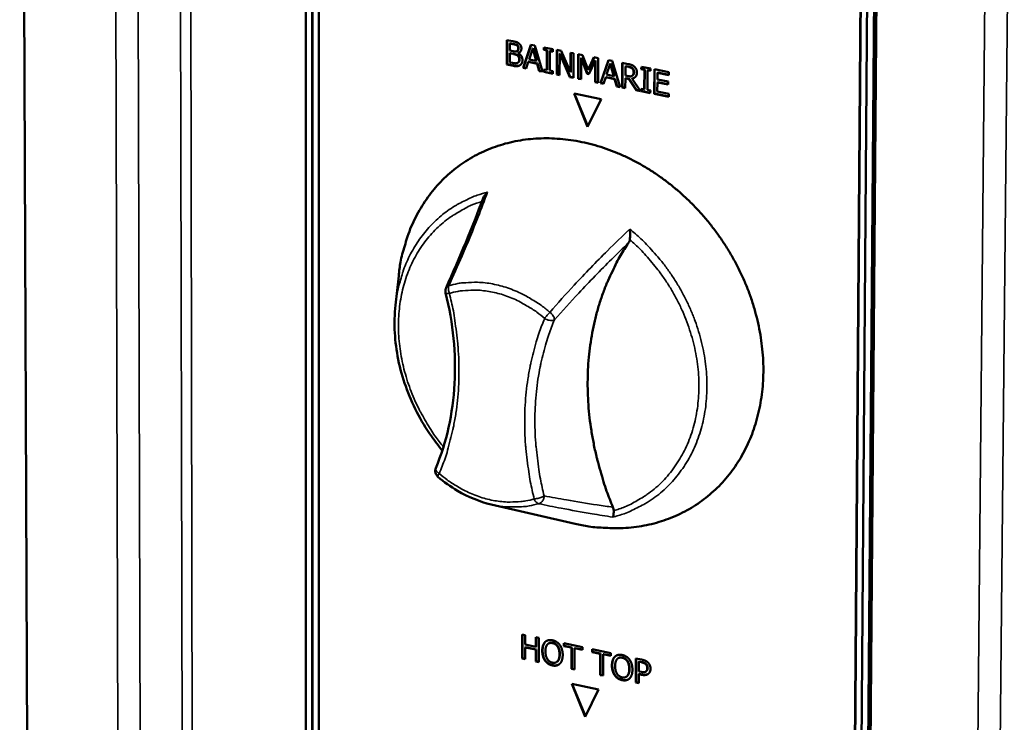
# Model space of a CAD drawing. Units: millimetres. Extents: x 65 to 5840, y 100 to 4100.
# Drawn here: x 3479 to 3629, y 3097 to 3204 of the extents above; entities that cross this region are included whole.
import ezdxf

# ---------------------------------------------------------------- set-up
doc = ezdxf.new("R2010")
doc.units = ezdxf.units.MM
doc.header["$LTSCALE"] = 20
doc.layers.add('Visible (ISO)', color=7, linetype='Continuous', lineweight=50)
doc.layers.add('Visible Narrow (ISO)', color=7, linetype='Continuous', lineweight=35)

msp = doc.modelspace()

# ---------------------------------------------------------------- linework, layer by layer
at = {"layer": 'Visible (ISO)'}
for p, q in [((3479.43, 3375.75), (3482.27, 2674.69)), ((3522.78, 2950.26), (3522.75, 3298.64)), ((3523.75, 2950.03), (3523.76, 3298.46)), ((3523.8, 2950.07), (3523.81, 3298.49)), ((3524.76, 3298.27), (3524.73, 2949.8)), ((3604.68, 2931.06), (3607.4, 3283.02)), ((3604.73, 2931.1), (3607.45, 3283.06)), ((3608.43, 3282.83), (3605.68, 2930.82)), ((3609.47, 3282.64), (3606.68, 2930.59)), ((3607.04, 2930.88), (3609.84, 3282.89)), ((3553.21, 3197.02), (3553.22, 3200.73)), ((3553.22, 3200.73), (3554.15, 3200.55)), ((3553.26, 3197.06), (3553.27, 3200.72)), ((3553.69, 3200.22), (3553.68, 3199.13)), ((3553.74, 3200.26), (3553.69, 3200.22)), ((3554.13, 3200.13), (3553.69, 3200.22)), ((3554.19, 3200.17), (3553.74, 3200.26)), ((3554.83, 3199.94), (3554.77, 3199.91)), ((3555.69, 3196.53), (3556.89, 3200.01)), ((3555.74, 3196.57), (3556.93, 3200)), ((3556.89, 3200.01), (3557.47, 3199.89)), ((3557.47, 3199.89), (3558.64, 3195.95)), ((3558.85, 3199.24), (3558.85, 3199.62)), ((3558.85, 3199.62), (3560.22, 3199.35)), ((3553.68, 3199.13), (3554.21, 3199.03)), ((3553.73, 3198.76), (3553.68, 3198.72)), ((3553.68, 3198.72), (3553.68, 3197.35)), ((3554.21, 3198.62), (3553.68, 3198.72)), ((3554.27, 3198.65), (3553.73, 3198.76)), ((3554.86, 3199.11), (3554.8, 3199.07)), ((3555, 3198.8), (3554.95, 3198.76)), ((3554.95, 3198.76), (3554.95, 3198.74)), ((3557.16, 3199.45), (3556.61, 3197.81)), ((3557.22, 3199.48), (3557.16, 3199.45)), ((3557.7, 3197.59), (3557.16, 3199.45)), ((3557.76, 3197.63), (3557.22, 3199.48)), ((3558.91, 3199.28), (3558.85, 3199.24)), ((3559.3, 3199.15), (3558.85, 3199.24)), ((3558.91, 3199.28), (3558.91, 3199.61)), ((3559.36, 3199.19), (3558.91, 3199.28)), ((3559.29, 3196.2), (3559.3, 3199.15)), ((3559.36, 3199.19), (3559.3, 3199.15)), ((3559.35, 3196.23), (3559.36, 3199.19)), ((3559.77, 3199.06), (3559.76, 3196.1)), ((3559.82, 3199.09), (3559.77, 3199.06)), ((3560.22, 3198.97), (3559.77, 3199.06)), ((3560.22, 3199.02), (3559.82, 3199.09)), ((3560.22, 3199.35), (3560.22, 3198.97)), ((3560.79, 3195.52), (3560.8, 3199.23)), ((3560.8, 3199.23), (3561.47, 3199.1)), ((3560.84, 3195.56), (3560.86, 3199.22)), ((3561.24, 3198.63), (3561.23, 3195.43)), ((3561.29, 3198.67), (3561.24, 3198.63)), ((3562.79, 3195.12), (3561.24, 3198.63)), ((3562.85, 3195.16), (3561.29, 3198.67)), ((3561.47, 3199.1), (3562.89, 3195.88)), ((3562.89, 3195.88), (3562.9, 3198.82)), ((3562.9, 3198.82), (3563.33, 3198.73)), ((3562.94, 3195.92), (3562.95, 3198.81)), ((3563.33, 3198.73), (3563.32, 3195.02)), ((3564.04, 3194.88), (3564.05, 3198.59)), ((3564.05, 3198.59), (3564.69, 3198.46)), ((3564.09, 3194.91), (3564.1, 3198.58)), ((3564.69, 3198.46), (3565.57, 3196.22)), ((3553.26, 3197.06), (3553.21, 3197.02)), ((3554.22, 3196.82), (3553.21, 3197.02)), ((3554.27, 3196.86), (3553.26, 3197.06)), ((3553.68, 3197.35), (3554.06, 3197.28)), ((3554.96, 3197.34), (3554.91, 3197.31)), ((3556.48, 3197.41), (3556.16, 3196.44)), ((3556.54, 3197.45), (3556.48, 3197.41)), ((3557.83, 3197.14), (3556.48, 3197.41)), ((3557.88, 3197.18), (3556.54, 3197.45)), ((3556.61, 3197.81), (3557.7, 3197.59)), ((3557.76, 3197.63), (3557.7, 3197.59)), ((3557.88, 3197.18), (3557.83, 3197.14)), ((3558.15, 3196.04), (3557.83, 3197.14)), ((3558.2, 3196.08), (3557.88, 3197.18)), ((3564.49, 3197.99), (3564.48, 3194.79)), ((3564.54, 3198.03), (3564.49, 3197.99)), ((3565.39, 3195.63), (3564.49, 3197.99)), ((3565.45, 3195.67), (3564.54, 3198.03)), ((3565.57, 3196.22), (3566.43, 3198.12)), ((3565.62, 3196.26), (3566.47, 3198.11)), ((3566.61, 3197.57), (3565.68, 3195.57)), ((3566.43, 3198.12), (3567.09, 3197.99)), ((3566.6, 3194.37), (3566.61, 3197.57)), ((3566.67, 3197.61), (3566.61, 3197.57)), ((3566.65, 3194.41), (3566.67, 3197.61)), ((3567.09, 3197.99), (3567.07, 3194.27)), ((3567.41, 3194.21), (3568.62, 3197.69)), ((3567.46, 3194.25), (3568.65, 3197.68)), ((3568.89, 3197.13), (3568.34, 3195.49)), ((3568.62, 3197.69), (3569.2, 3197.57)), ((3568.95, 3197.16), (3568.89, 3197.13)), ((3569.43, 3195.27), (3568.89, 3197.13)), ((3569.49, 3195.31), (3568.95, 3197.16)), ((3569.2, 3197.57), (3570.38, 3193.62)), ((3570.71, 3193.55), (3570.73, 3197.27)), ((3570.73, 3197.27), (3571.64, 3197.09)), ((3570.76, 3193.59), (3570.78, 3197.26)), ((3571.2, 3196.75), (3571.19, 3195.35)), ((3571.25, 3196.79), (3571.2, 3196.75)), ((3571.67, 3196.66), (3571.2, 3196.75)), ((3571.72, 3196.69), (3571.25, 3196.79)), ((3573.61, 3196.32), (3573.62, 3196.7)), ((3573.62, 3196.7), (3574.99, 3196.43)), ((3573.67, 3196.36), (3573.67, 3196.69)), ((3555.74, 3196.57), (3555.69, 3196.53)), ((3556.16, 3196.44), (3555.69, 3196.53)), ((3556.18, 3196.48), (3555.74, 3196.57)), ((3558.2, 3196.08), (3558.15, 3196.04)), ((3558.64, 3195.95), (3558.15, 3196.04)), ((3558.63, 3196), (3558.2, 3196.08)), ((3558.84, 3195.91), (3558.84, 3196.29)), ((3558.84, 3196.29), (3559.29, 3196.2)), ((3558.89, 3195.94), (3558.84, 3195.91)), ((3560.21, 3195.64), (3558.84, 3195.91)), ((3558.89, 3195.94), (3558.9, 3196.27)), ((3560.21, 3195.68), (3558.89, 3195.94)), ((3559.35, 3196.23), (3559.29, 3196.2)), ((3559.76, 3196.1), (3560.21, 3196.01)), ((3560.21, 3196.01), (3560.21, 3195.64)), ((3560.84, 3195.56), (3560.79, 3195.52)), ((3561.23, 3195.43), (3560.79, 3195.52)), ((3561.23, 3195.48), (3560.84, 3195.56)), ((3562.85, 3195.16), (3562.79, 3195.12)), ((3563.32, 3195.07), (3562.85, 3195.16)), ((3562.94, 3195.92), (3562.89, 3195.88)), ((3565.45, 3195.67), (3565.39, 3195.63)), ((3565.68, 3195.57), (3565.39, 3195.63)), ((3565.7, 3195.62), (3565.45, 3195.67)), ((3565.62, 3196.26), (3565.57, 3196.22)), ((3568.34, 3195.49), (3569.43, 3195.27)), ((3569.49, 3195.31), (3569.43, 3195.27)), ((3571.19, 3195.35), (3571.6, 3195.27)), ((3572.27, 3195.35), (3572.21, 3195.31)), ((3572.3, 3195.37), (3572.25, 3195.34)), ((3573.67, 3196.36), (3573.61, 3196.32)), ((3574.07, 3196.23), (3573.61, 3196.32)), ((3574.12, 3196.27), (3573.67, 3196.36)), ((3574.05, 3193.27), (3574.07, 3196.23)), ((3574.12, 3196.27), (3574.07, 3196.23)), ((3574.11, 3193.31), (3574.12, 3196.27)), ((3574.54, 3196.14), (3574.52, 3193.18)), ((3574.59, 3196.17), (3574.54, 3196.14)), ((3574.99, 3196.05), (3574.54, 3196.14)), ((3574.99, 3196.1), (3574.59, 3196.17)), ((3574.99, 3196.43), (3574.99, 3196.05)), ((3575.56, 3192.59), (3575.58, 3196.31)), ((3575.58, 3196.31), (3577.8, 3195.87)), ((3575.61, 3192.63), (3575.63, 3196.3)), ((3576.1, 3195.82), (3576.04, 3195.78)), ((3577.79, 3195.43), (3576.04, 3195.78)), ((3576.04, 3195.78), (3576.04, 3194.76)), ((3577.79, 3195.48), (3576.1, 3195.82)), ((3577.8, 3195.87), (3577.79, 3195.43)), ((3563.32, 3195.02), (3562.79, 3195.12)), ((3564.09, 3194.91), (3564.04, 3194.88)), ((3564.48, 3194.79), (3564.04, 3194.88)), ((3564.48, 3194.84), (3564.09, 3194.91)), ((3566.65, 3194.41), (3566.6, 3194.37)), ((3567.07, 3194.27), (3566.6, 3194.37)), ((3567.07, 3194.32), (3566.65, 3194.41)), ((3567.46, 3194.25), (3567.41, 3194.21)), ((3567.88, 3194.11), (3567.41, 3194.21)), ((3567.9, 3194.16), (3567.46, 3194.25)), ((3568.21, 3195.09), (3567.88, 3194.11)), ((3568.26, 3195.13), (3568.21, 3195.09)), ((3569.56, 3194.82), (3568.21, 3195.09)), ((3569.61, 3194.86), (3568.26, 3195.13)), ((3569.61, 3194.86), (3569.56, 3194.82)), ((3569.88, 3193.72), (3569.56, 3194.82)), ((3569.93, 3193.76), (3569.61, 3194.86)), ((3569.93, 3193.76), (3569.88, 3193.72)), ((3570.38, 3193.62), (3569.88, 3193.72)), ((3570.36, 3193.67), (3569.93, 3193.76)), ((3571.19, 3194.94), (3571.18, 3193.46)), ((3571.24, 3194.98), (3571.19, 3194.94)), ((3571.73, 3194.83), (3571.19, 3194.94)), ((3571.78, 3194.87), (3571.24, 3194.98)), ((3571.78, 3194.87), (3571.73, 3194.83)), ((3572.84, 3193.13), (3571.73, 3194.83)), ((3572.9, 3193.17), (3571.78, 3194.87)), ((3572.25, 3194.91), (3572.2, 3194.88)), ((3572.2, 3194.88), (3573.46, 3193.01)), ((3576.04, 3194.32), (3576.03, 3192.94)), ((3576.04, 3194.76), (3577.67, 3194.44)), ((3576.09, 3194.36), (3576.04, 3194.32)), ((3577.67, 3194), (3576.04, 3194.32)), ((3577.67, 3194.04), (3576.09, 3194.36)), ((3577.67, 3194.44), (3577.67, 3194)), ((3563.41, 3192.62), (3567.51, 3191.8)), ((3565.44, 3187.6), (3563.41, 3192.62)), ((3565.48, 3187.67), (3563.48, 3192.6)), ((3570.76, 3193.59), (3570.71, 3193.55)), ((3571.18, 3193.46), (3570.71, 3193.55)), ((3571.18, 3193.51), (3570.76, 3193.59)), ((3572.9, 3193.17), (3572.84, 3193.13)), ((3573.46, 3193.01), (3572.84, 3193.13)), ((3573.42, 3193.06), (3572.9, 3193.17)), ((3573.6, 3192.98), (3573.6, 3193.36)), ((3573.6, 3193.36), (3574.05, 3193.27)), ((3573.65, 3193.02), (3573.6, 3192.98)), ((3574.97, 3192.71), (3573.6, 3192.98)), ((3573.65, 3193.02), (3573.65, 3193.35)), ((3574.97, 3192.76), (3573.65, 3193.02)), ((3574.11, 3193.31), (3574.05, 3193.27)), ((3574.52, 3193.18), (3574.98, 3193.09)), ((3574.98, 3193.09), (3574.97, 3192.71)), ((3575.61, 3192.63), (3575.56, 3192.59)), ((3577.78, 3192.15), (3575.56, 3192.59)), ((3577.78, 3192.2), (3575.61, 3192.63)), ((3576.03, 3192.94), (3577.78, 3192.59)), ((3577.78, 3192.59), (3577.78, 3192.15)), ((3567.51, 3191.8), (3565.44, 3187.6)), ((3536.36, 3160.59), (3536.85, 3165.03)), ((3550.88, 3130.41), (3563.58, 3127.49)), ((3555.54, 3107.08), (3555.55, 3110.73)), ((3555.55, 3110.73), (3556.02, 3110.64)), ((3555.59, 3107.12), (3555.6, 3110.72)), ((3556.02, 3110.64), (3556.01, 3109.2)), ((3557.62, 3108.86), (3557.63, 3110.3)), ((3557.63, 3110.3), (3558.09, 3110.2)), ((3557.68, 3108.9), (3557.68, 3110.29)), ((3558.09, 3110.2), (3558.08, 3106.55)), ((3556.01, 3108.77), (3556, 3106.99)), ((3556.01, 3109.2), (3557.62, 3108.86)), ((3556.01, 3108.77), (3556.06, 3108.81)), ((3557.62, 3108.43), (3556.01, 3108.77)), ((3557.67, 3108.47), (3556.06, 3108.81)), ((3557.62, 3108.86), (3557.68, 3108.9)), ((3559.02, 3109.59), (3559.08, 3109.62)), ((3559.5, 3109.32), (3559.55, 3109.36)), ((3561.85, 3108.97), (3561.86, 3109.41)), ((3561.85, 3108.97), (3561.91, 3109.01)), ((3563.03, 3108.73), (3561.85, 3108.97)), ((3561.86, 3109.41), (3564.68, 3108.81)), ((3561.91, 3109.01), (3561.91, 3109.4)), ((3563.08, 3108.76), (3561.91, 3109.01)), ((3563.02, 3105.51), (3563.03, 3108.73)), ((3563.03, 3108.73), (3563.08, 3108.76)), ((3563.07, 3105.54), (3563.08, 3108.76)), ((3563.5, 3108.63), (3563.49, 3105.41)), ((3563.5, 3108.63), (3563.55, 3108.67)), ((3564.68, 3108.38), (3563.5, 3108.63)), ((3564.68, 3108.43), (3563.55, 3108.67)), ((3564.68, 3108.81), (3564.68, 3108.38)), ((3557.62, 3108.43), (3557.67, 3108.47)), ((3557.62, 3106.65), (3557.62, 3108.43)), ((3557.67, 3106.68), (3557.67, 3108.47)), ((3566.18, 3108.5), (3569.01, 3107.9)), ((3566.18, 3108.06), (3566.18, 3108.5)), ((3566.18, 3108.06), (3566.23, 3108.1)), ((3567.36, 3107.82), (3566.18, 3108.06)), ((3566.23, 3108.1), (3566.23, 3108.49)), ((3567.41, 3107.85), (3566.23, 3108.1)), ((3567.35, 3104.59), (3567.36, 3107.82)), ((3567.36, 3107.82), (3567.41, 3107.85)), ((3567.4, 3104.63), (3567.41, 3107.85)), ((3567.83, 3107.72), (3567.81, 3104.49)), ((3567.83, 3107.72), (3567.88, 3107.76)), ((3569, 3107.47), (3567.83, 3107.72)), ((3569, 3107.52), (3567.88, 3107.76)), ((3569.01, 3107.9), (3569, 3107.47)), ((3569.58, 3107.36), (3569.63, 3107.4)), ((3555.54, 3107.08), (3555.59, 3107.12)), ((3556, 3106.99), (3555.54, 3107.08)), ((3556, 3107.04), (3555.59, 3107.12)), ((3557.62, 3106.65), (3557.67, 3106.68)), ((3558.08, 3106.55), (3557.62, 3106.65)), ((3558.08, 3106.6), (3557.67, 3106.68)), ((3560.8, 3106.57), (3560.85, 3106.61)), ((3570.06, 3107.09), (3570.11, 3107.13)), ((3572.77, 3103.45), (3572.78, 3107.11)), ((3572.78, 3107.11), (3573.67, 3106.92)), ((3572.82, 3103.49), (3572.84, 3107.1)), ((3573.25, 3106.59), (3573.24, 3105.13)), ((3573.25, 3106.59), (3573.3, 3106.63)), ((3573.64, 3106.51), (3573.25, 3106.59)), ((3573.69, 3106.54), (3573.3, 3106.63)), ((3563.02, 3105.51), (3563.07, 3105.54)), ((3563.49, 3105.41), (3563.02, 3105.51)), ((3563.49, 3105.46), (3563.07, 3105.54)), ((3567.35, 3104.59), (3567.4, 3104.63)), ((3567.81, 3104.49), (3567.35, 3104.59)), ((3567.81, 3104.54), (3567.4, 3104.63)), ((3571.36, 3104.34), (3571.42, 3104.38)), ((3573.24, 3104.71), (3573.23, 3103.35)), ((3573.24, 3105.13), (3573.56, 3105.06)), ((3573.24, 3104.71), (3573.29, 3104.75)), ((3573.64, 3104.63), (3573.24, 3104.71)), ((3573.69, 3104.67), (3573.29, 3104.75)), ((3574.29, 3105.1), (3574.34, 3105.14)), ((3574.31, 3105.12), (3574.37, 3105.16)), ((3565.09, 3098.26), (3563.08, 3103.23)), ((3563.08, 3103.23), (3567.14, 3102.37)), ((3565.13, 3098.34), (3563.15, 3103.21)), ((3572.77, 3103.45), (3572.82, 3103.49)), ((3573.23, 3103.35), (3572.77, 3103.45)), ((3573.23, 3103.4), (3572.82, 3103.49)), ((3567.14, 3102.37), (3565.09, 3098.26))]:
    msp.add_line(p, q, dxfattribs=at)
at = {"layer": 'Visible (ISO)', "flags": 128}
for points in [[(3536.85, 3165.03, -0.015635), (3537.13, 3167.12, -0.02746), (3537.4, 3168.3, -0.003457), (3538.14, 3170.84, -0.015654), (3538.33, 3171.4, -0.016721), (3538.92, 3172.85, -0.016397), (3539.62, 3174.29, -0.017356), (3540.39, 3175.62, -0.017081), (3541.27, 3176.93, -0.017838), (3542.2, 3178.13, -0.017639), (3543.23, 3179.28, -0.018109), (3544.32, 3180.34, -0.018008), (3545.49, 3181.32, -0.018133), (3546.73, 3182.2, -0.018139), (3548.02, 3183, -0.017906), (3549.38, 3183.71, -0.018017), (3550.78, 3184.31, -0.017458), (3552.25, 3184.83, -0.017659), (3553.74, 3185.23, -0.016845), (3555.29, 3185.54, -0.017114), (3556.84, 3185.74, -0.016134), (3558.46, 3185.84, -0.016443), (3560.05, 3185.84, -0.015391), (3561.71, 3185.73, -0.015714), (3563.33, 3185.52, -0.014668), (3565, 3185.2, -0.014983), (3566.62, 3184.79, -0.014007), (3568.28, 3184.27, -0.014296), (3569.88, 3183.66, -0.013431), (3571.51, 3182.94, -0.013682), (3573.07, 3182.14, -0.012956), (3574.64, 3181.23, -0.013162), (3576.13, 3180.26, -0.01259), (3577.62, 3179.17, -0.012747), (3579.03, 3178.03, -0.012337), (3580.41, 3176.79, -0.012441), (3581.72, 3175.5, -0.012197), (3582.98, 3174.12, -0.012248), (3584.17, 3172.69, -0.01217), (3585.29, 3171.2, -0.012167), (3586.33, 3169.66, -0.012257), (3587.3, 3168.07, -0.0122), (3588.19, 3166.43, -0.012457), (3588.99, 3164.77, -0.012347), (3589.71, 3163.06, -0.012769), (3590.33, 3161.36, -0.012607), (3590.86, 3159.6, -0.013191), (3591.3, 3157.87, -0.012979), (3591.65, 3156.09, -0.013717), (3591.89, 3154.36, -0.013461), (3592.05, 3152.58, -0.014337), (3592.1, 3150.88, -0.014043), (3592.05, 3149.13, -0.01503), (3591.91, 3147.47, -0.014711), (3591.67, 3145.78, -0.015764), (3591.33, 3144.19, -0.015438), (3590.9, 3142.58, -0.016494), (3590.38, 3141.08, -0.016184), (3589.75, 3139.58, -0.017163), (3589.05, 3138.18, -0.016894), (3588.25, 3136.82, -0.017702), (3587.38, 3135.55, -0.017503), (3586.41, 3134.33, -0.01805), (3585.38, 3133.2, -0.017944), (3584.26, 3132.15, -0.01816), (3583.09, 3131.19, -0.01816), (3581.84, 3130.31, -0.018015), (3580.53, 3129.53, -0.018123), (3579.17, 3128.84, -0.017634), (3577.74, 3128.25, -0.017838), (3576.3, 3127.76, -0.017065), (3574.78, 3127.36, -0.017345), (3573.26, 3127.07, -0.016373), (3571.66, 3126.88, -0.016702), (3570.09, 3126.8, -0.015626), (3569.51, 3126.81, -0.003447), (3566.85, 3126.94, -0.027416), (3565.65, 3127.08, -0.015608), (3563.58, 3127.49)], [(3569.31, 3129.99, -0.009783), (3568.35, 3132.45, -0.018044), (3567.9, 3133.82, -0.001421), (3566.94, 3137.2, -0.009772), (3566.81, 3137.7, -0.01016), (3566.39, 3139.63, -0.010019), (3566.04, 3141.61, -0.010475), (3565.77, 3143.54, -0.010313), (3565.59, 3145.51, -0.01083), (3565.5, 3147.42, -0.010649), (3565.48, 3149.37, -0.01122), (3565.55, 3151.25, -0.011023), (3565.7, 3153.17, -0.011635), (3565.94, 3155, -0.011428), (3566.26, 3156.86, -0.012062), (3566.66, 3158.64, -0.011852), (3567.14, 3160.42, -0.012486), (3567.7, 3162.12, -0.01228), (3568.35, 3163.83, -0.012888), (3568.58, 3164.33, -0.002394), (3569.87, 3167.04, -0.023549), (3570.46, 3168.13, -0.012884), (3571.69, 3170.04)], [(3543.96, 3162.47, -0.04167), (3543.93, 3162.66, -0.04167), (3543.94, 3162.85, -0.04164), (3543.97, 3163.04, -0.04164), (3544.03, 3163.22)], [(3542.79, 3134.61, -0.078647), (3542.56, 3134.88, -0.078647), (3542.42, 3135.21, -0.078539), (3542.39, 3135.57, -0.078539), (3542.48, 3135.92)]]:
    msp.add_lwpolyline(points, format="xyb", dxfattribs=at)
at = {"layer": 'Visible (ISO)'}
for points, degree in [([(3554.77, 3199.91), (3554.66, 3200), (3554.38, 3200.08), (3554.13, 3200.13)], 2), ([(3554.15, 3200.55), (3554.53, 3200.47), (3554.91, 3200.35), (3555.08, 3200.21)], 2), ([(3554.95, 3199.48), (3554.95, 3199.62), (3554.87, 3199.83), (3554.77, 3199.91)], 2), ([(3555.08, 3200.21), (3555.27, 3200.07), (3555.44, 3199.69), (3555.44, 3199.46)], 2), ([(3554.21, 3199.03), (3554.43, 3198.98), (3554.64, 3198.99), (3554.75, 3199.04)], 2), ([(3554.83, 3198.4), (3554.72, 3198.48), (3554.46, 3198.57), (3554.21, 3198.62)], 2), ([(3554.75, 3199.04), (3554.86, 3199.1), (3554.95, 3199.31), (3554.95, 3199.48)], 2), ([(3555.11, 3197.76), (3555.11, 3197.97), (3555, 3198.27), (3554.83, 3198.4)], 2), ([(3555.44, 3199.46), (3555.44, 3199.19), (3555.18, 3198.83), (3554.95, 3198.76)], 2), ([(3554.95, 3198.74), (3555.26, 3198.59), (3555.6, 3198.04), (3555.6, 3197.69)], 2), ([(3555.18, 3198.88), (3555.12, 3198.84), (3555.06, 3198.82), (3555, 3198.8)], 3), ([(3554.06, 3197.28), (3554.37, 3197.21), (3554.72, 3197.2), (3554.86, 3197.27)], 2), ([(3555.23, 3196.92), (3555.03, 3196.8), (3554.58, 3196.75), (3554.22, 3196.82)], 2), ([(3554.86, 3197.27), (3554.99, 3197.35), (3555.11, 3197.57), (3555.11, 3197.76)], 2), ([(3555.6, 3197.69), (3555.6, 3197.41), (3555.4, 3197.03), (3555.23, 3196.92)], 2), ([(3571.64, 3197.09), (3571.95, 3197.03), (3572.36, 3196.88), (3572.54, 3196.72)], 2), ([(3572.23, 3196.42), (3572.13, 3196.51), (3571.86, 3196.62), (3571.67, 3196.66)], 2), ([(3572.54, 3196.72), (3572.73, 3196.55), (3572.94, 3196.12), (3572.94, 3195.82)], 2), ([(3571.6, 3195.27), (3571.81, 3195.23), (3572.13, 3195.24), (3572.25, 3195.34)], 2), ([(3572.94, 3195.82), (3572.94, 3195.42), (3572.54, 3194.94), (3572.2, 3194.88)], 2), ([(3572.45, 3195.88), (3572.45, 3196.04), (3572.34, 3196.32), (3572.23, 3196.42)], 2), ([(3572.25, 3195.34), (3572.35, 3195.42), (3572.45, 3195.69), (3572.45, 3195.88)], 2), ([(3572.27, 3195.35), (3572.28, 3195.36), (3572.29, 3195.36), (3572.3, 3195.37)], 3), ([(3572.6, 3195.05), (3572.5, 3194.98), (3572.38, 3194.94), (3572.25, 3194.91)], 3), ([(3544.03, 3163.22), (3546.11, 3167.81), (3547.99, 3172.34), (3549.65, 3176.8)], 3), ([(3558.6, 3108.27), (3558.6, 3108.72), (3558.82, 3109.38), (3559.02, 3109.59)], 2), ([(3558.65, 3108.3), (3558.65, 3108.76), (3558.87, 3109.41), (3559.08, 3109.62)], 2), ([(3559.02, 3109.59), (3559.23, 3109.78), (3559.8, 3109.92), (3560.15, 3109.84)], 2), ([(3559.08, 3109.62), (3559.12, 3109.66), (3559.16, 3109.7)], 2), ([(3559.37, 3109.21), (3559.23, 3109.05), (3559.08, 3108.52), (3559.08, 3108.16)], 2), ([(3560.15, 3109.42), (3559.9, 3109.47), (3559.52, 3109.37), (3559.37, 3109.21)], 2), ([(3560.15, 3109.84), (3560.51, 3109.77), (3561.08, 3109.39), (3561.28, 3109.11)], 2), ([(3560.93, 3108.88), (3560.79, 3109.1), (3560.4, 3109.37), (3560.15, 3109.42)], 2), ([(3560.98, 3108.92), (3560.84, 3109.14), (3560.45, 3109.41), (3560.21, 3109.46)], 2), ([(3561.21, 3107.71), (3561.21, 3108.08), (3561.06, 3108.67), (3560.93, 3108.88)], 2), ([(3561.26, 3107.75), (3561.26, 3108.11), (3561.12, 3108.71), (3560.98, 3108.92)], 2), ([(3561.28, 3109.11), (3561.48, 3108.83), (3561.7, 3108.07), (3561.7, 3107.61)], 2), ([(3559.01, 3106.77), (3558.81, 3107.06), (3558.6, 3107.82), (3558.6, 3108.27)], 2), ([(3559.06, 3106.81), (3558.86, 3107.1), (3558.65, 3107.85), (3558.65, 3108.3)], 2), ([(3559.08, 3108.16), (3559.08, 3107.44), (3559.66, 3106.56), (3560.14, 3106.46)], 2), ([(3560.14, 3106.46), (3560.63, 3106.35), (3561.21, 3107), (3561.21, 3107.71)], 2), ([(3561.7, 3107.61), (3561.69, 3107.17), (3561.48, 3106.49), (3561.27, 3106.3)], 2), ([(3569.15, 3106.04), (3569.16, 3106.5), (3569.38, 3107.15), (3569.58, 3107.36)], 2), ([(3569.21, 3106.08), (3569.21, 3106.54), (3569.43, 3107.19), (3569.63, 3107.4)], 2), ([(3569.58, 3107.36), (3569.79, 3107.56), (3570.36, 3107.69), (3570.72, 3107.62)], 2), ([(3569.63, 3107.4), (3569.67, 3107.44), (3569.72, 3107.47)], 2), ([(3570.72, 3107.2), (3570.46, 3107.25), (3570.08, 3107.15), (3569.93, 3106.98)], 2), ([(3570.72, 3107.62), (3571.07, 3107.54), (3571.65, 3107.16), (3571.85, 3106.89)], 2), ([(3571.49, 3106.65), (3571.35, 3106.87), (3570.96, 3107.15), (3570.72, 3107.2)], 2), ([(3571.55, 3106.69), (3571.41, 3106.91), (3571.01, 3107.18), (3570.77, 3107.24)], 2), ([(3560.14, 3106.04), (3559.78, 3106.11), (3559.22, 3106.48), (3559.01, 3106.77)], 2), ([(3560.19, 3106.08), (3559.84, 3106.15), (3559.27, 3106.52), (3559.06, 3106.81)], 2), ([(3561.27, 3106.3), (3561.05, 3106.09), (3560.48, 3105.96), (3560.14, 3106.04)], 2), ([(3569.57, 3104.55), (3569.37, 3104.83), (3569.15, 3105.59), (3569.15, 3106.04)], 2), ([(3569.62, 3104.58), (3569.42, 3104.87), (3569.21, 3105.63), (3569.21, 3106.08)], 2), ([(3569.93, 3106.98), (3569.79, 3106.83), (3569.64, 3106.29), (3569.64, 3105.94)], 2), ([(3569.64, 3105.94), (3569.64, 3105.22), (3570.22, 3104.33), (3570.7, 3104.23)], 2), ([(3571.78, 3105.49), (3571.78, 3105.85), (3571.63, 3106.44), (3571.49, 3106.65)], 2), ([(3571.83, 3105.53), (3571.83, 3105.89), (3571.68, 3106.48), (3571.55, 3106.69)], 2), ([(3571.85, 3106.89), (3572.05, 3106.6), (3572.26, 3105.84), (3572.26, 3105.39)], 2), ([(3574.26, 3106.23), (3574.15, 3106.33), (3573.86, 3106.46), (3573.64, 3106.51)], 2), ([(3573.67, 3106.92), (3573.98, 3106.85), (3574.42, 3106.66), (3574.59, 3106.5)], 2), ([(3574.32, 3106.27), (3574.21, 3106.37), (3573.91, 3106.5), (3573.69, 3106.54)], 2), ([(3574.52, 3105.62), (3574.52, 3105.81), (3574.39, 3106.12), (3574.26, 3106.23)], 2), ([(3574.57, 3105.66), (3574.57, 3105.85), (3574.44, 3106.16), (3574.32, 3106.27)], 2), ([(3574.37, 3105.16), (3574.47, 3105.25), (3574.57, 3105.49), (3574.57, 3105.66)], 2), ([(3574.59, 3106.5), (3574.78, 3106.32), (3575, 3105.84), (3575, 3105.54)], 2), ([(3570.7, 3103.81), (3570.34, 3103.88), (3569.77, 3104.26), (3569.57, 3104.55)], 2), ([(3570.75, 3103.85), (3570.4, 3103.92), (3569.83, 3104.29), (3569.62, 3104.58)], 2), ([(3570.7, 3104.23), (3571.19, 3104.13), (3571.77, 3104.77), (3571.78, 3105.49)], 2), ([(3572.26, 3105.39), (3572.26, 3104.94), (3572.04, 3104.27), (3571.83, 3104.07)], 2), ([(3573.56, 3105.06), (3573.85, 3105), (3574.2, 3105.02), (3574.31, 3105.12)], 2), ([(3574.69, 3104.79), (3574.51, 3104.64), (3574.01, 3104.55), (3573.64, 3104.63)], 2), ([(3574.31, 3105.12), (3574.42, 3105.21), (3574.51, 3105.45), (3574.52, 3105.62)], 2), ([(3574.34, 3105.14), (3574.35, 3105.15), (3574.37, 3105.16)], 2), ([(3575, 3105.54), (3575, 3105.3), (3574.84, 3104.91), (3574.69, 3104.79)], 2), ([(3571.83, 3104.07), (3571.62, 3103.86), (3571.04, 3103.74), (3570.7, 3103.81)], 2)]:
    msp.add_open_spline(points, degree=degree, dxfattribs=at)
for points, degree, knots in [([(3554.83, 3199.94), (3554.79, 3199.97), (3554.75, 3200), (3554.66, 3200.04), (3554.62, 3200.06), (3554.45, 3200.11), (3554.32, 3200.14), (3554.19, 3200.17)], 3, [-0.06495568, -0.06495568, -0.06495568, -0.06495568, -0.05192173, -0.05192173, -0.03845808, -0.03845808, 0, 0, 0, 0]), ([(3555.01, 3199.52), (3555.01, 3199.58), (3555, 3199.64), (3554.96, 3199.77), (3554.94, 3199.81), (3554.9, 3199.88), (3554.87, 3199.91), (3554.83, 3199.94)], 3, [-0.02645162, -0.02645162, -0.02645162, -0.02645162, -0.02000386, -0.02000386, -0.01331713, -0.01331713, 0, 0, 0, 0]), ([(3554.88, 3198.43), (3554.81, 3198.49), (3554.73, 3198.53), (3554.59, 3198.58), (3554.49, 3198.61), (3554.27, 3198.65)], 3, [-0.1932283, -0.1932283, -0.1932283, -0.1932283, -0.0679821, -0.0679821, 0, 0, 0, 0]), ([(3554.86, 3199.11), (3554.87, 3199.12), (3554.89, 3199.13), (3554.93, 3199.17), (3554.95, 3199.2), (3554.98, 3199.28), (3555.01, 3199.36), (3555.01, 3199.52)], 3, [-0.09943376, -0.09943376, -0.09943376, -0.09943376, -0.08045666, -0.08045666, -0.04434805, -0.04434805, 0, 0, 0, 0]), ([(3555.17, 3197.8), (3555.17, 3197.9), (3555.16, 3198.01), (3555.11, 3198.17), (3555.09, 3198.22), (3555.01, 3198.33), (3554.95, 3198.39), (3554.88, 3198.43)], 3, [-0.06309221, -0.06309221, -0.06309221, -0.06309221, -0.03667194, -0.03667194, -0.02096164, -0.02096164, 0, 0, 0, 0]), ([(3555.28, 3196.96), (3555.12, 3196.86), (3554.97, 3196.82), (3554.69, 3196.79), (3554.48, 3196.82), (3554.27, 3196.86)], 3, [-0.1011671, -0.1011671, -0.1011671, -0.1011671, -0.0610973, -0.0610973, 0, 0, 0, 0]), ([(3554.96, 3197.34), (3554.99, 3197.36), (3555.02, 3197.38), (3555.09, 3197.46), (3555.11, 3197.51), (3555.16, 3197.62), (3555.17, 3197.71), (3555.17, 3197.8)], 3, [-0.03865858, -0.03865858, -0.03865858, -0.03865858, -0.03439329, -0.03439329, -0.02569946, -0.02569946, 0, 0, 0, 0]), ([(3572.28, 3196.46), (3572.21, 3196.52), (3572.13, 3196.57), (3571.99, 3196.63), (3571.89, 3196.66), (3571.72, 3196.69)], 3, [-0.1199501, -0.1199501, -0.1199501, -0.1199501, -0.0501857, -0.0501857, 0, 0, 0, 0]), ([(3572.5, 3195.92), (3572.5, 3195.98), (3572.5, 3196.05), (3572.47, 3196.17), (3572.45, 3196.23), (3572.38, 3196.35), (3572.33, 3196.41), (3572.28, 3196.46)], 3, [-0.05796179, -0.05796179, -0.05796179, -0.05796179, -0.03696163, -0.03696163, -0.01919468, -0.01919468, 0, 0, 0, 0]), ([(3572.3, 3195.37), (3572.33, 3195.4), (3572.36, 3195.43), (3572.42, 3195.51), (3572.44, 3195.55), (3572.48, 3195.66), (3572.5, 3195.76), (3572.5, 3195.92)], 3, [-0.09689283, -0.09689283, -0.09689283, -0.09689283, -0.07035556, -0.07035556, -0.04345265, -0.04345265, 0, 0, 0, 0]), ([(3550.32, 3177.71), (3550.32, 3177.71), (3550.32, 3177.71), (3550.21, 3177.62), (3550.1, 3177.51), (3549.92, 3177.29), (3549.84, 3177.18), (3549.73, 3176.97), (3549.69, 3176.89), (3549.65, 3176.8)], 3, [-0.19180917, -0.19180917, -0.19180917, -0.19180917, -0.19118239, -0.19118239, -0.15328597, -0.15328597, -0.11666239, -0.11666239, -0.09209983, -0.09209983, -0.09209983, -0.09209983]), ([(3571.87, 3170.5), (3571.88, 3170.63), (3571.9, 3170.77), (3571.91, 3171.11), (3571.91, 3171.31), (3571.9, 3171.72), (3571.88, 3171.92), (3571.86, 3172.1), (3571.86, 3172.1), (3571.86, 3172.1)], 3, [-0.1525533, -0.1525533, -0.1525533, -0.1525533, -0.110052, -0.110052, -0.0538463, -0.0538463, 0, 0, 0.0006327, 0.0006327, 0.0006327, 0.0006327]), ([(3571.69, 3170.04), (3571.74, 3170.11), (3571.78, 3170.2), (3571.84, 3170.35), (3571.85, 3170.43), (3571.87, 3170.5)], 3, [-0.16842568, -0.16842568, -0.16842568, -0.16842568, -0.14064147, -0.14064147, -0.11839762, -0.11839762, -0.11839762, -0.11839762]), ([(3542.48, 3135.92), (3544.1, 3139.81), (3545.07, 3144.19), (3545.56, 3153.16), (3545.1, 3157.87), (3543.96, 3162.47)], 3, [0, 0, 0, 0, 1.30396, 1.30396, 2.586734, 2.586734, 2.586734, 2.586734]), ([(3543.46, 3138.57), (3542.88, 3139.27), (3542.33, 3139.99), (3540.18, 3143.08), (3538.85, 3145.66), (3536.97, 3150.95), (3536.41, 3153.72), (3536.18, 3157.81), (3536.22, 3159.22), (3536.36, 3160.59)], 3, [0.527756, 0.527756, 0.527756, 0.527756, 0.766411, 0.766411, 1.519046, 1.519046, 2.27218, 2.27218, 2.669789, 2.669789, 2.669789, 2.669789]), ([(3550.88, 3130.41), (3549.13, 3130.82), (3547.38, 3131.53), (3544.71, 3133.09), (3543.72, 3133.81), (3542.79, 3134.61)], 3, [0, 0, 0, 0, 0.5139957, 0.5139957, 0.8397875, 0.8397875, 0.8397875, 0.8397875]), ([(3569.43, 3129.46), (3569.43, 3129.47), (3569.43, 3129.47), (3569.42, 3129.65), (3569.38, 3129.83), (3569.31, 3129.99)], 3, [-0.05025211, -0.05025211, -0.05025211, -0.05025211, -0.04783958, -0.04783958, 0, 0, 0, 0]), ([(3569.27, 3128.5), (3569.27, 3128.5), (3569.27, 3128.5), (3569.3, 3128.54), (3569.32, 3128.58), (3569.36, 3128.7), (3569.38, 3128.77), (3569.41, 3128.95), (3569.42, 3129.08), (3569.43, 3129.3), (3569.43, 3129.38), (3569.43, 3129.46)], 3, [-0.1918092, -0.1918092, -0.1918092, -0.1918092, -0.1911824, -0.1911824, -0.153286, -0.153286, -0.1166624, -0.1166624, -0.0700321, -0.0700321, -0.0471877, -0.0471877, -0.0471877, -0.0471877]), ([(3560.21, 3109.46), (3559.95, 3109.51), (3559.65, 3109.43), (3559.55, 3109.36)], 2, [0, 0, 0, 1, 1.599076, 1.599076, 1.599076]), ([(3560.85, 3106.61), (3560.92, 3106.65), (3561.26, 3107.03), (3561.26, 3107.75)], 2, [0.80798, 0.80798, 0.80798, 1, 2, 2, 2]), ([(3570.77, 3107.24), (3570.52, 3107.29), (3570.21, 3107.21), (3570.11, 3107.13)], 2, [0, 0, 0, 1, 1.606679, 1.606679, 1.606679]), ([(3561.18, 3106.22), (3561.02, 3106.11), (3560.54, 3106), (3560.19, 3106.08)], 2, [0.308983, 0.308983, 0.308983, 1, 2, 2, 2]), ([(3571.42, 3104.38), (3571.48, 3104.43), (3571.82, 3104.81), (3571.83, 3105.53)], 2, [0.811911, 0.811911, 0.811911, 1, 2, 2, 2]), ([(3574.69, 3104.78), (3574.52, 3104.67), (3574.07, 3104.59), (3573.69, 3104.67)], 2, [0.155778, 0.155778, 0.155778, 1, 2, 2, 2]), ([(3571.75, 3103.99), (3571.58, 3103.88), (3571.1, 3103.77), (3570.75, 3103.85)], 2, [0.300671, 0.300671, 0.300671, 1, 2, 2, 2])]:
    msp.add_open_spline(points, degree=degree, knots=knots, dxfattribs=at)
at = {"layer": 'Visible Narrow (ISO)'}
for p, q in [((3495.5, 2666.27), (3493.54, 3377.85)), ((3498.72, 2666.73), (3496.99, 3377.25)), ((3630.58, 3361.94), (3623.55, 2643.67)), ((3620.32, 2643.21), (3627.1, 3359.73)), ((3504.8, 2674.33), (3503.59, 3330.8)), ((3505.14, 3330.52), (3506.25, 2674.53)), ((3554.19, 3200.17), (3554.13, 3200.13)), ((3554.27, 3198.65), (3554.21, 3198.62)), ((3554.88, 3198.43), (3554.83, 3198.4)), ((3555.01, 3199.52), (3554.95, 3199.48)), ((3554.27, 3196.86), (3554.22, 3196.82)), ((3555.17, 3197.8), (3555.11, 3197.76)), ((3555.28, 3196.95), (3555.23, 3196.92)), ((3571.72, 3196.69), (3571.67, 3196.66)), ((3572.28, 3196.46), (3572.23, 3196.42)), ((3572.5, 3195.92), (3572.45, 3195.88)), ((3560.15, 3109.42), (3560.21, 3109.46)), ((3560.93, 3108.88), (3560.98, 3108.92)), ((3558.6, 3108.27), (3558.65, 3108.3)), ((3561.21, 3107.71), (3561.26, 3107.75)), ((3570.72, 3107.2), (3570.77, 3107.24)), ((3559.01, 3106.77), (3559.06, 3106.81)), ((3560.14, 3106.04), (3560.19, 3106.08)), ((3569.15, 3106.04), (3569.21, 3106.08)), ((3571.49, 3106.65), (3571.55, 3106.69)), ((3573.64, 3106.51), (3573.69, 3106.54)), ((3574.26, 3106.23), (3574.32, 3106.27)), ((3574.52, 3105.62), (3574.57, 3105.66)), ((3569.57, 3104.55), (3569.62, 3104.58)), ((3571.78, 3105.49), (3571.83, 3105.53)), ((3573.64, 3104.63), (3573.69, 3104.67)), ((3570.7, 3103.81), (3570.75, 3103.85))]:
    msp.add_line(p, q, dxfattribs=at)
at = {"layer": 'Visible Narrow (ISO)', "flags": 128}
for points in [[(3550.32, 3177.71, 0.017546), (3548.75, 3177.24, 0.030644), (3547.88, 3176.89, 0.004265), (3546.03, 3175.99, 0.017605), (3545.59, 3175.75, 0.017788), (3544.52, 3175.06, 0.017793), (3543.51, 3174.3, 0.017634), (3542.54, 3173.47, 0.017741), (3541.64, 3172.57, 0.01726), (3540.79, 3171.6, 0.017458), (3540.02, 3170.58, 0.01671), (3539.3, 3169.48, 0.016979), (3538.66, 3168.35, 0.016046), (3538.08, 3167.14, 0.01636), (3537.59, 3165.92, 0.015329), (3537.44, 3165.46, 0.003324), (3536.82, 3163.32, 0.026958), (3536.6, 3162.34, 0.015312), (3536.36, 3160.59)], [(3543.63, 3139.11, -0.012993), (3542.35, 3140.78, -0.02351), (3541.7, 3141.75, -0.00245), (3540.32, 3144.11, -0.012959), (3540.07, 3144.56, -0.013248), (3539.37, 3146.01, -0.01312), (3538.74, 3147.51, -0.013614), (3538.21, 3149, -0.01342), (3537.75, 3150.54, -0.014116), (3537.39, 3152.06, -0.013858), (3537.11, 3153.62, -0.014745), (3536.93, 3155.13, -0.01443), (3536.83, 3156.68, -0.015487), (3536.83, 3158.16, -0.015125), (3536.92, 3159.68, -0.016312), (3537.09, 3161.12, -0.015922), (3537.37, 3162.57, -0.017175), (3537.72, 3163.94, -0.016781), (3538.18, 3165.31, -0.01801), (3538.7, 3166.59, -0.017644), (3539.33, 3167.86, -0.018734), (3540.02, 3169.03, -0.018433), (3540.81, 3170.16, -0.019258), (3541.66, 3171.2, -0.019055), (3542.59, 3172.18, -0.019507), (3543.59, 3173.08, -0.019426), (3544.65, 3173.9, -0.019442), (3545.12, 3174.2, -0.005118), (3546.95, 3175.27, -0.033453), (3547.85, 3175.71, -0.019364), (3549.46, 3176.29)], [(3569.27, 3128.5, 0.019529), (3571.02, 3129.01, 0.033647), (3571.99, 3129.41, 0.005213), (3573.99, 3130.42, 0.019611), (3574.51, 3130.72, 0.019833), (3575.68, 3131.51, 0.019825), (3576.79, 3132.4, 0.019579), (3577.83, 3133.38, 0.019707), (3578.78, 3134.43, 0.019033), (3579.67, 3135.58, 0.019277), (3580.46, 3136.77, 0.018276), (3581.19, 3138.07, 0.018604), (3581.8, 3139.39, 0.017405), (3582.34, 3140.81, 0.01778), (3582.77, 3142.24, 0.016512), (3583.12, 3143.76, 0.016897), (3583.36, 3145.27, 0.015667), (3583.5, 3146.87, 0.016033), (3583.55, 3148.44, 0.014918), (3583.49, 3150.08, 0.015244), (3583.34, 3151.68, 0.014294), (3583.09, 3153.34, 0.014566), (3582.74, 3154.95, 0.01381), (3582.29, 3156.6, 0.014019), (3581.76, 3158.19, 0.013472), (3581.12, 3159.8, 0.013614), (3580.41, 3161.35, 0.013281), (3579.6, 3162.89, 0.013354), (3578.71, 3164.37, 0.013238), (3577.74, 3165.81, 0.013241), (3576.7, 3167.2, 0.013342), (3576.33, 3167.63, 0.002593), (3574.4, 3169.79, 0.024278), (3573.54, 3170.65, 0.013378), (3571.86, 3172.1)], [(3571.87, 3170.5, -0.013645), (3573.47, 3169.02, -0.024691), (3574.29, 3168.13, -0.002692), (3576.12, 3165.94, -0.013606), (3576.46, 3165.5, -0.013581), (3577.44, 3164.09, -0.013551), (3578.34, 3162.64, -0.013759), (3579.15, 3161.15, -0.013654), (3579.88, 3159.61, -0.014094), (3580.51, 3158.06, -0.013916), (3581.06, 3156.46, -0.014584), (3581.51, 3154.88, -0.014336), (3581.87, 3153.25, -0.015222), (3582.12, 3151.66, -0.01491), (3582.28, 3150.03, -0.015993), (3582.33, 3148.47, -0.015629), (3582.29, 3146.87, -0.016866), (3582.15, 3145.35, -0.01647), (3581.9, 3143.81, -0.017793), (3581.56, 3142.36, -0.017392), (3581.12, 3140.91, -0.018697), (3580.59, 3139.56, -0.018328), (3579.96, 3138.23, -0.019484), (3579.25, 3137, -0.019188), (3578.44, 3135.8, -0.020048), (3577.57, 3134.71, -0.019864), (3576.6, 3133.68, -0.020302), (3575.56, 3132.75, -0.020256), (3574.45, 3131.9, -0.020201), (3573.95, 3131.57, -0.005503), (3572.05, 3130.48, -0.034565), (3571.11, 3130.04, -0.020113), (3569.43, 3129.46)], [(3559.76, 3159.5, 0.015705), (3558.5, 3160.52, 0.027608), (3557.74, 3161.03, 0.0035), (3555.99, 3162.06, 0.015672), (3555.59, 3162.27, 0.016821), (3554.5, 3162.77, 0.016427), (3553.35, 3163.2, 0.0178), (3552.24, 3163.54, 0.017353), (3551.07, 3163.8, 0.018877), (3549.95, 3163.97, 0.01841), (3548.8, 3164.05, 0.01996), (3548.32, 3164.05, 0.005464), (3546.58, 3163.96, 0.034991), (3545.8, 3163.86, 0.019971), (3544.45, 3163.52)], [(3542.99, 3135.09, 0.012303), (3543.87, 3137.36, 0.022647), (3544.26, 3138.62, 0.002203), (3545.05, 3141.75, 0.012296), (3545.18, 3142.32, 0.011624), (3545.52, 3144.26, 0.011831), (3545.76, 3146.17, 0.011188), (3545.92, 3148.17, 0.011385), (3545.98, 3150.14, 0.010791), (3545.96, 3152.18, 0.010971), (3545.85, 3154.18, 0.010439), (3545.8, 3154.73, 0.001609), (3545.37, 3158.27, 0.019128), (3545.13, 3159.73, 0.010448), (3544.54, 3162.37)], [(3543.96, 3162.47, 0.041257), (3544.05, 3162.42, 0.041257), (3544.13, 3162.37, 0.086018), (3544.34, 3162.34, 0.086018), (3544.54, 3162.37)], [(3544.45, 3163.52, 0.062031), (3544.32, 3163.48, 0.062031), (3544.19, 3163.41, 0.053987), (3544.1, 3163.32, 0.053987), (3544.03, 3163.22)], [(3544.54, 3162.37, -0.047168), (3544.44, 3162.67, -0.047168), (3544.39, 3162.98, -0.040609), (3544.4, 3163.26, -0.040609), (3544.45, 3163.52)], [(3544.54, 3162.37, -0.01997), (3545.8, 3162.68, -0.03499), (3546.54, 3162.78, -0.005463), (3548.18, 3162.87, -0.019959), (3548.64, 3162.87, -0.018407), (3549.72, 3162.78, -0.018875), (3550.78, 3162.62, -0.01735), (3551.88, 3162.38, -0.017798), (3552.93, 3162.06, -0.016423), (3554.01, 3161.65, -0.016818), (3555.04, 3161.18, -0.015669), (3555.41, 3160.98, -0.003499), (3557.06, 3160.01, -0.027603), (3557.78, 3159.53, -0.015702), (3558.97, 3158.57)], [(3559.76, 3159.5, 0.012171), (3559.54, 3159.28, 0.012171), (3559.34, 3159.05, 0.011991), (3559.15, 3158.82, 0.011991), (3558.97, 3158.57)], [(3560.44, 3158.36, 0.042603), (3560.43, 3158.6, 0.073838), (3560.39, 3158.72, 0.025026), (3560.3, 3158.89, 0.016865), (3560.14, 3159.13, 0.049371), (3560, 3159.3, 0.03498), (3559.76, 3159.5)], [(3558.97, 3158.57, 0.012298), (3558.08, 3156.29, 0.022615), (3557.69, 3155.02, 0.002194), (3556.88, 3151.87, 0.012292), (3556.76, 3151.3, 0.011628), (3556.42, 3149.36, 0.011844), (3556.17, 3147.44, 0.011205), (3556.01, 3145.44, 0.01141), (3555.94, 3143.47, 0.010815), (3555.96, 3141.43, 0.011004), (3556.07, 3139.43, 0.010465), (3556.12, 3138.88, 0.001619), (3556.55, 3135.34, 0.019178), (3556.79, 3133.89, 0.010474), (3557.38, 3131.25)], [(3558.89, 3131.72, -0.010477), (3558.31, 3134.28, -0.019183), (3558.08, 3135.7, -0.00162), (3557.66, 3139.15, -0.010468), (3557.61, 3139.69, -0.011006), (3557.51, 3141.64, -0.010818), (3557.49, 3143.63, -0.011413), (3557.56, 3145.55, -0.011208), (3557.72, 3147.5, -0.011846), (3557.95, 3149.38, -0.01163), (3558.29, 3151.27, -0.012294), (3558.41, 3151.82, -0.002195), (3559.2, 3154.9, -0.022618), (3559.58, 3156.14, -0.012299), (3560.44, 3158.36)], [(3558.97, 3158.57, 0.036619), (3559.27, 3158.41, 0.051378), (3559.51, 3158.33, 0.018872), (3559.83, 3158.27, 0.027711), (3560.05, 3158.25, 0.07605), (3560.2, 3158.27, 0.0443), (3560.44, 3158.36)], [(3542.99, 3135.09, -0.045565), (3542.79, 3135.23, -0.057553), (3542.66, 3135.36, -0.02429), (3542.53, 3135.54, -0.041385), (3542.48, 3135.66, -0.099656), (3542.46, 3135.75, -0.06033), (3542.48, 3135.92)], [(3542.79, 3134.61, -0.030226), (3542.79, 3134.69, -0.030226), (3542.81, 3134.77, -0.071558), (3542.88, 3134.94, -0.071558), (3542.99, 3135.09)], [(3557.38, 3131.25, -0.019912), (3556.11, 3130.95, -0.034899), (3555.37, 3130.85, -0.005424), (3553.73, 3130.78, -0.019898), (3553.28, 3130.78, -0.018313), (3552.19, 3130.87, -0.018802), (3551.14, 3131.03, -0.017256), (3550.05, 3131.28, -0.01772), (3549, 3131.6, -0.016332), (3547.92, 3132.01, -0.01674), (3546.9, 3132.48, -0.015582), (3546.53, 3132.68, -0.003467), (3544.89, 3133.65, -0.027475), (3544.17, 3134.14, -0.015616), (3542.99, 3135.09)], [(3558.89, 3131.72, -0.019011), (3558.63, 3131.57, -0.037122), (3558.49, 3131.51, -0.006548), (3558.25, 3131.44, -0.005148), (3557.94, 3131.34, -0.029142), (3557.73, 3131.3, -0.016978), (3557.38, 3131.25)], [(3557.38, 3131.25, 0.067776), (3557.5, 3130.98, 0.067776), (3557.69, 3130.76, 0.050755), (3557.87, 3130.62, 0.050755), (3558.07, 3130.53)], [(3558.07, 3130.53, 0.054705), (3558.34, 3130.64, 0.080077), (3558.49, 3130.77, 0.033543), (3558.64, 3130.96, 0.030165), (3558.78, 3131.19, 0.071793), (3558.86, 3131.4, 0.051724), (3558.89, 3131.72)], [(3550.88, 3130.41, 0.020826), (3552.42, 3130.12, 0.035151), (3553.35, 3130.05, 0.005883), (3554.59, 3130.05, 0.006231), (3555.76, 3130.09, 0.037295), (3556.62, 3130.19, 0.021467), (3558.07, 3130.53)]]:
    msp.add_lwpolyline(points, format="xyb", dxfattribs=at)
at = {"layer": 'Visible Narrow (ISO)'}
for points, knots in [([(3544.45, 3163.52), (3545.15, 3165.05), (3545.82, 3166.56), (3547.32, 3170.04), (3548.12, 3172.01), (3548.89, 3173.96), (3549.38, 3175.21), (3549.86, 3176.47), (3550.32, 3177.71)], [-2.775089, -2.775089, -2.775089, -2.775089, -2.212534, -2.212534, -1.475023, -1.475023, -1.475023, -0.999075, -0.999075, -0.999075, -0.999075]), ([(3571.86, 3172.1), (3570.72, 3171.03), (3569.6, 3169.94), (3568.49, 3168.84), (3566.77, 3167.13), (3565.09, 3165.39), (3562.19, 3162.27), (3560.96, 3160.89), (3559.76, 3159.5)], [-1.950971, -1.950971, -1.950971, -1.950971, -1.475023, -1.475023, -1.475023, -0.737511, -0.737511, -0.174957, -0.174957, -0.174957, -0.174957]), ([(3560.44, 3158.36), (3561.65, 3159.73), (3562.88, 3161.08), (3565.76, 3164.16), (3567.43, 3165.88), (3569.13, 3167.56), (3569.98, 3168.39), (3570.83, 3169.22), (3571.69, 3170.04)], [0.174957, 0.174957, 0.174957, 0.174957, 0.737511, 0.737511, 1.475023, 1.475023, 1.475023, 1.840035, 1.840035, 1.840035, 1.840035]), ([(3569.31, 3129.99), (3568.51, 3130.11), (3567.72, 3130.22), (3566.93, 3130.34), (3565.35, 3130.58), (3563.8, 3130.83), (3561.13, 3131.3), (3560, 3131.5), (3558.89, 3131.72)], [1.110011, 1.110011, 1.110011, 1.110011, 1.475023, 1.475023, 1.475023, 2.212534, 2.212534, 2.775089, 2.775089, 2.775089, 2.775089]), ([(3558.07, 3130.53), (3559.18, 3130.29), (3560.31, 3130.06), (3562.99, 3129.55), (3564.54, 3129.28), (3566.14, 3129.01), (3567.17, 3128.83), (3568.21, 3128.67), (3569.27, 3128.5)], [-2.775089, -2.775089, -2.775089, -2.775089, -2.212534, -2.212534, -1.475023, -1.475023, -1.475023, -0.999075, -0.999075, -0.999075, -0.999075])]:
    msp.add_open_spline(points, degree=3, knots=knots, dxfattribs=at)

doc.saveas('drawing.dxf')
